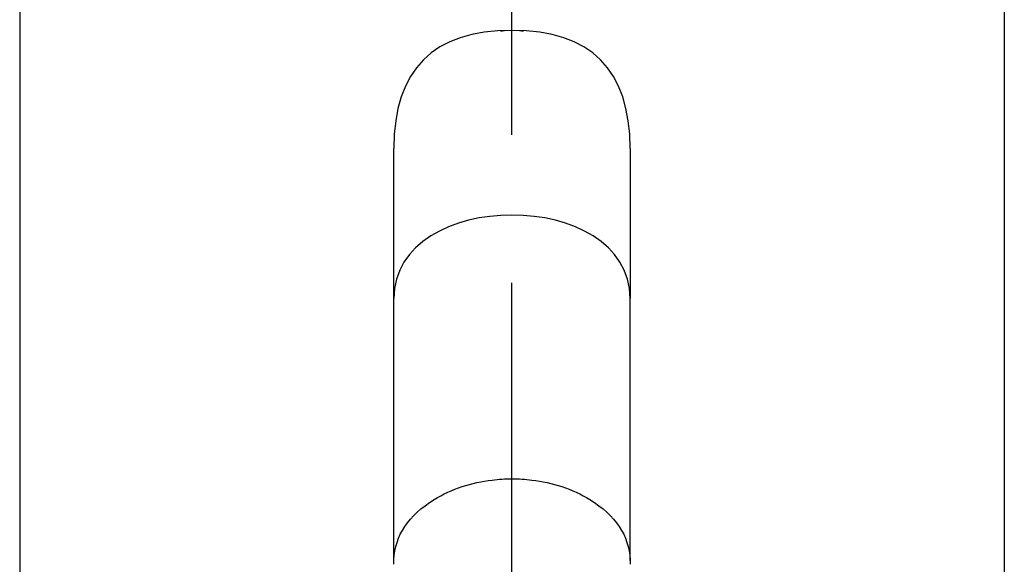
# Model space of a CAD drawing. Units: inches. Extents: x 71 to 140, y 55 to 243.
# Drawn here: x 93 to 118, y 216 to 229 of the extents above; entities that cross this region are included whole.
import ezdxf

# ---------------------------------------------------------------- set-up
doc = ezdxf.new("R2010")
doc.units = ezdxf.units.IN
doc.header["$MEASUREMENT"] = 0
doc.linetypes.add('AI-Linetype-2', pattern=[33.750166, 22.500166, -3.75, 3.75, -3.75])

# ---------------------------------------------------------------- blocks, each defined once
blk = doc.blocks.new('block 2')
at = {"color": 250, "lineweight": 25}
blk.add_open_spline([(102.304, 222.298), (102.304, 223.567), (102.304, 224.836), (102.304, 226.105)], degree=3, dxfattribs=at)
blk = doc.blocks.new('block 3')
at = {"color": 250, "lineweight": 25}
blk.add_open_spline([(108.304, 226.105), (108.304, 224.836), (108.304, 223.567), (108.304, 222.298)], degree=3, dxfattribs=at)
blk = doc.blocks.new('block 4')
at = {"color": 250, "lineweight": 25}
blk.add_open_spline([(102.304, 215.652), (102.304, 217.867), (102.304, 220.083), (102.304, 222.298)], degree=3, dxfattribs=at)
blk = doc.blocks.new('block 5')
at = {"color": 250, "lineweight": 25}
blk.add_open_spline([(108.304, 215.652), (108.304, 217.867), (108.304, 220.083), (108.304, 222.298)], degree=3, dxfattribs=at)
blk = doc.blocks.new('block 141')
at = {"color": 250, "lineweight": 25}
blk.add_open_spline([(117.804, 232.605), (117.804, 223.772), (117.804, 214.939), (117.804, 206.105)], degree=3, dxfattribs=at)
blk = doc.blocks.new('block 147')
at = {"color": 250, "lineweight": 25}
blk.add_open_spline([(92.804, 232.605), (92.804, 223.772), (92.804, 214.939), (92.804, 206.105)], degree=3, dxfattribs=at)
blk = doc.blocks.new('block 153')
at = {"color": 250, "lineweight": 25}
blk.add_open_spline([(105.498, 229.099), (105.531, 229.097), (105.565, 229.094), (105.599, 229.091)], degree=3, dxfattribs=at)
blk = doc.blocks.new('block 154')
at = {"color": 250, "lineweight": 25}
blk.add_open_spline([(105.01, 229.091), (105.043, 229.094), (105.077, 229.097), (105.111, 229.099)], degree=3, dxfattribs=at)
blk = doc.blocks.new('block 155')
at = {"color": 250, "lineweight": 25}
blk.add_open_spline([(108.304, 226.105), (108.304, 228.105), (107.304, 229.105), (105.304, 229.105), (103.304, 229.105), (102.304, 228.105), (102.304, 226.105)], degree=3, knots=[0, 0, 0, 0, 1, 1, 1, 2, 2, 2, 2], dxfattribs=at)
blk = doc.blocks.new('block 156')
at = {"color": 250, "lineweight": 25}
blk.add_open_spline([(105.304, 224.419), (103.804, 224.419), (102.304, 223.712), (102.304, 222.298)], degree=3, dxfattribs=at)
blk = doc.blocks.new('block 157')
at = {"color": 250, "lineweight": 25}
blk.add_open_spline([(103.326, 217.2), (103.77, 217.475), (104.283, 217.634), (104.799, 217.696)], degree=3, dxfattribs=at)
blk = doc.blocks.new('block 158')
at = {"color": 250, "lineweight": 25}
blk.add_open_spline([(102.305, 215.652), (102.305, 215.659), (102.305, 215.665), (102.306, 215.672)], degree=3, dxfattribs=at)
blk = doc.blocks.new('block 159')
at = {"color": 250, "lineweight": 25}
blk.add_open_spline([(102.305, 215.558), (102.304, 215.574), (102.304, 215.59), (102.304, 215.605)], degree=3, dxfattribs=at)
blk = doc.blocks.new('block 163')
at = {"color": 250, "lineweight": 25}
blk.add_open_spline([(108.304, 215.605), (108.304, 215.59), (108.304, 215.574), (108.303, 215.558)], degree=3, dxfattribs=at)
blk = doc.blocks.new('block 164')
at = {"color": 250, "lineweight": 25}
blk.add_open_spline([(108.303, 215.672), (108.303, 215.665), (108.303, 215.659), (108.303, 215.652)], degree=3, dxfattribs=at)
blk = doc.blocks.new('block 165')
at = {"color": 250, "lineweight": 25}
blk.add_open_spline([(105.809, 217.696), (106.325, 217.634), (106.838, 217.475), (107.282, 217.2)], degree=3, dxfattribs=at)
blk = doc.blocks.new('block 166')
at = {"color": 250, "lineweight": 25}
blk.add_open_spline([(108.304, 222.298), (108.304, 223.712), (106.804, 224.419), (105.304, 224.419)], degree=3, dxfattribs=at)
blk = doc.blocks.new('block 167')
at = {"color": 250, "lineweight": 25}
blk.add_open_spline([(104.799, 217.696), (104.967, 217.716), (105.135, 217.727), (105.304, 217.727)], degree=3, dxfattribs=at)
blk = doc.blocks.new('block 168')
at = {"color": 250, "lineweight": 25}
blk.add_open_spline([(102.306, 215.672), (102.333, 216.286), (102.673, 216.795), (103.326, 217.2)], degree=3, dxfattribs=at)
blk = doc.blocks.new('block 169')
at = {"color": 250, "lineweight": 25}
blk.add_open_spline([(102.304, 215.605), (102.304, 215.621), (102.304, 215.637), (102.305, 215.652)], degree=3, dxfattribs=at)
blk = doc.blocks.new('block 174')
at = {"color": 250, "lineweight": 25}
blk.add_open_spline([(108.303, 215.652), (108.304, 215.637), (108.304, 215.621), (108.304, 215.605)], degree=3, dxfattribs=at)
blk = doc.blocks.new('block 175')
at = {"color": 250, "lineweight": 25}
blk.add_open_spline([(107.282, 217.2), (107.935, 216.795), (108.276, 216.286), (108.303, 215.672)], degree=3, dxfattribs=at)
blk = doc.blocks.new('block 176')
at = {"color": 250, "lineweight": 25}
blk.add_open_spline([(105.304, 217.727), (105.473, 217.727), (105.641, 217.716), (105.809, 217.696)], degree=3, dxfattribs=at)
blk = doc.blocks.new('block 2367')
at = {"color": 4, "linetype": 'AI-Linetype-2', "lineweight": 25}
blk.add_lwpolyline([(105.304, 200.203), (105.304, 242.53)], dxfattribs=at)

msp = doc.modelspace()

# ---------------------------------------------------------------- block references
for name in ['block 2367', 'block 147', 'block 141', 'block 155', 'block 154', 'block 153', 'block 2', 'block 3', 'block 156', 'block 166', 'block 4', 'block 5', 'block 157', 'block 167', 'block 176', 'block 165', 'block 168', 'block 175', 'block 169', 'block 159', 'block 158', 'block 164', 'block 174', 'block 163']:
    msp.add_blockref(name, (0, 0))

doc.saveas('drawing.dxf')
